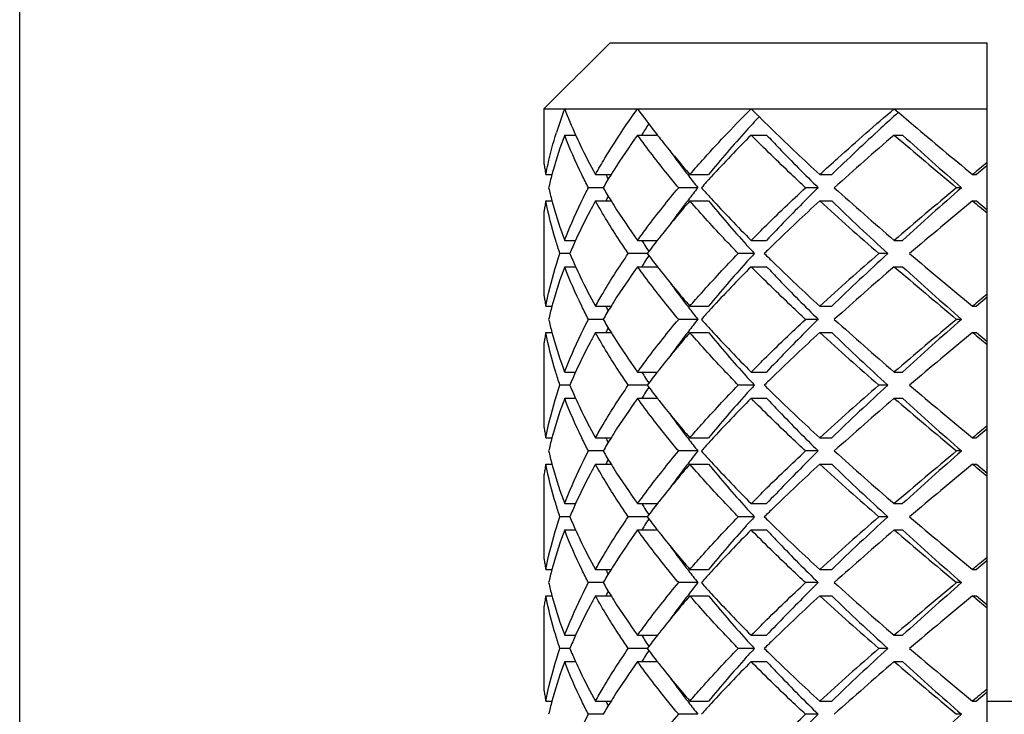
# Model space of a CAD drawing. Units: millimetres. Extents: x -180 to 508, y 9 to 467.
# Drawn here: x 158 to 166, y 348 to 353 of the extents above; entities that cross this region are included whole.
import ezdxf

# ---------------------------------------------------------------- set-up
doc = ezdxf.new("R2010")
doc.units = ezdxf.units.MM
doc.header["$LTSCALE"] = 16.335
doc.layers.get('0').update_dxf_attribs({"linetype": 'CONTINUOUS'})
doc.styles.get("Standard").update_dxf_attribs({"font": 'txt', "width": 0.8})
doc.styles.add('TEXTSTYLE_1', font='gdt', dxfattribs={"width": 0.8})
doc.dimstyles.new('DIMSTYLE_1', dxfattribs={"dimtxt": 2.5, "dimasz": 2, "dimexe": 1, "dimexo": 0.5, "dimtad": 1, "dimdsep": 46, "dimtxsty": 'Standard', "dimblk": '_FILLED', "dimblk1": '_FILLED', "dimblk2": '_FILLED', "dimcen": 0.09, "dimclrt": 5, "dimazin": 2, "dimtp": 0.01, "dimtm": 0.01, "dimtfac": 1, "dimtofl": 0, "dimtmove": 0, "dimatfit": 3, "dimldrblk": '_FILLED', "dimfxl": 0, "dimtolj": 1, "dimarcsym": 0})

# ---------------------------------------------------------------- blocks, each defined once
blk = doc.blocks.new('_FILLED')
at = {"color": 0, "linetype": 'ByBlock'}
blk.add_solid([(0, 0), (-1, 0.25), (-1, -0.25)], dxfattribs=at)
blk = doc.blocks.new('*D3')
at = {"color": 2, "linetype": 'Continuous'}
for p, q in [((158.424, 328.5564), (158.424, 358.5841)), ((220.124, 328.5564), (220.124, 358.5841)), ((158.424, 357.5841), (189.274, 357.5841)), ((220.124, 357.5841), (189.274, 357.5841))]:
    blk.add_line(p, q, dxfattribs=at)
at = {"color": 2, "linetype": 'Continuous', "xscale": 2, "yscale": 2, "zscale": 2, "rotation": 180}
blk.add_blockref('_FILLED', (158.424, 357.5841), dxfattribs=at)
at = {"color": 2, "linetype": 'Continuous', "xscale": 2, "yscale": 2, "zscale": 2}
blk.add_blockref('_FILLED', (220.124, 357.5841), dxfattribs=at)
at = {"color": 5, "linetype": 'Continuous', "insert": (189.274, 360.7091), "char_height": 2.5, "width": 11.333333, "attachment_point": 2, "line_spacing_factor": 0.9, "style": 'TEXTSTYLE_1'}
blk.add_mtext('{\\fgdt;n}\\ftxt;61.7', dxfattribs=at)

msp = doc.modelspace()

# ---------------------------------------------------------------- linework, layer by layer
at = {"color": 7, "linetype": 'Continuous'}
for p, q in [((162.9109, 353.0564), (162.7451, 352.8923)), ((162.9109, 353.0564), (165.774, 353.0564)), ((165.774, 345.0564), (165.774, 353.0564)), ((162.6893, 352.8371), (162.6584, 352.8064)), ((162.715, 352.8624), (162.6893, 352.8371)), ((162.7451, 352.8923), (162.715, 352.8624)), ((162.6058, 352.7543), (162.5769, 352.7256)), ((162.6332, 352.7815), (162.6058, 352.7543)), ((162.6584, 352.8064), (162.6332, 352.7815)), ((162.5203, 352.6695), (162.4062, 352.5564)), ((162.5769, 352.7256), (162.5203, 352.6695)), ((162.4062, 352.5564), (162.4062, 352.1472)), ((162.4062, 352.5564), (165.774, 352.5564)), ((165.1005, 352.5292), (165.0967, 352.5256)), ((162.5648, 352.3564), (162.6481, 352.3564)), ((163.1188, 352.3564), (163.2692, 352.3564)), ((163.269, 352.3564), (163.2733, 352.3509)), ((163.9816, 352.3564), (164.0992, 352.3564)), ((165.0688, 352.3564), (165.1306, 352.3564)), ((162.4086, 352.132), (162.4095, 352.1262)), ((162.4095, 352.1262), (162.4111, 352.1169)), ((162.4111, 352.1169), (162.4123, 352.1098)), ((162.4123, 352.1098), (162.4137, 352.1018)), ((165.774, 352.1249), (165.6952, 352.0564)), ((162.422, 352.0564), (162.4681, 352.0564)), ((162.799, 352.0564), (162.9173, 352.0564)), ((163.5163, 352.0564), (163.6577, 352.0564)), ((164.5034, 352.0564), (164.5942, 352.0564)), ((165.6639, 352.0564), (165.6952, 352.0564)), ((162.8564, 351.9564), (162.7451, 351.9564)), ((163.5768, 351.9564), (163.431, 351.9564)), ((164.4915, 351.9564), (164.3951, 351.9564)), ((165.5807, 351.9564), (165.5432, 351.9564)), ((162.422, 351.8564), (162.4681, 351.8564)), ((162.799, 351.8564), (162.9173, 351.8564)), ((163.5163, 351.8564), (163.6577, 351.8564)), ((164.5034, 351.8564), (164.5942, 351.8564)), ((165.6639, 351.8564), (165.6952, 351.8564)), ((165.6952, 351.8564), (165.774, 351.7879)), ((162.4062, 351.7656), (162.4062, 351.1472)), ((162.5648, 351.5564), (162.648, 351.5564)), ((163.1188, 351.5564), (163.2691, 351.5564)), ((163.9816, 351.5564), (164.0992, 351.5564)), ((165.0688, 351.5564), (165.1306, 351.5564)), ((162.6045, 351.4564), (162.5288, 351.4564)), ((163.1924, 351.4564), (163.0484, 351.4564)), ((164.0062, 351.4564), (163.8836, 351.4564)), ((165.0206, 351.4564), (164.9529, 351.4564)), ((162.5648, 351.3564), (162.648, 351.3564)), ((163.1188, 351.3564), (163.2691, 351.3564)), ((163.9816, 351.3564), (164.0992, 351.3564)), ((165.0688, 351.3564), (165.1306, 351.3564)), ((165.774, 351.1249), (165.6952, 351.0564)), ((162.422, 351.0564), (162.4681, 351.0564)), ((162.799, 351.0564), (162.9173, 351.0564)), ((163.5163, 351.0564), (163.6577, 351.0564)), ((164.5034, 351.0564), (164.5942, 351.0564)), ((165.6639, 351.0564), (165.6952, 351.0564)), ((162.8564, 350.9564), (162.7451, 350.9564)), ((163.5768, 350.9564), (163.431, 350.9564)), ((164.4915, 350.9564), (164.3951, 350.9564)), ((165.5807, 350.9564), (165.5432, 350.9564)), ((162.422, 350.8564), (162.4681, 350.8564)), ((162.799, 350.8564), (162.9173, 350.8564)), ((163.5163, 350.8564), (163.6577, 350.8564)), ((164.5034, 350.8564), (164.5942, 350.8564)), ((165.6639, 350.8564), (165.6952, 350.8564)), ((165.6952, 350.8564), (165.774, 350.7879)), ((162.4062, 350.7656), (162.4062, 350.1472)), ((162.5648, 350.5564), (162.648, 350.5564)), ((163.1188, 350.5564), (163.2691, 350.5564)), ((163.9816, 350.5564), (164.0992, 350.5564)), ((165.0688, 350.5564), (165.1306, 350.5564)), ((162.6045, 350.4564), (162.5288, 350.4564)), ((163.1924, 350.4564), (163.0484, 350.4564)), ((164.0062, 350.4564), (163.8836, 350.4564)), ((165.0206, 350.4564), (164.9529, 350.4564)), ((162.5648, 350.3564), (162.648, 350.3564)), ((163.1188, 350.3564), (163.2691, 350.3564)), ((163.9816, 350.3564), (164.0992, 350.3564)), ((165.0688, 350.3564), (165.1306, 350.3564)), ((162.4086, 350.132), (162.4095, 350.1262)), ((162.4095, 350.1262), (162.4111, 350.1169)), ((162.4111, 350.1169), (162.4123, 350.1098)), ((162.4123, 350.1098), (162.4137, 350.1018)), ((162.422, 350.0564), (162.4681, 350.0564)), ((162.799, 350.0564), (162.9173, 350.0564)), ((163.5163, 350.0564), (163.6577, 350.0564)), ((164.5034, 350.0564), (164.5942, 350.0564)), ((165.6639, 350.0564), (165.6952, 350.0564)), ((165.774, 350.1249), (165.6952, 350.0564)), ((162.8564, 349.9564), (162.7451, 349.9564)), ((163.5768, 349.9564), (163.431, 349.9564)), ((164.4915, 349.9564), (164.3951, 349.9564)), ((165.5807, 349.9564), (165.5432, 349.9564)), ((162.422, 349.8564), (162.4681, 349.8564)), ((162.799, 349.8564), (162.9173, 349.8564)), ((163.5163, 349.8564), (163.6577, 349.8564)), ((164.5034, 349.8564), (164.5942, 349.8564)), ((165.6639, 349.8564), (165.6952, 349.8564)), ((165.6952, 349.8564), (165.774, 349.7879)), ((162.4062, 349.7656), (162.4062, 349.1472)), ((162.4095, 349.7865), (162.4086, 349.7807)), ((162.4111, 349.7958), (162.4095, 349.7865)), ((162.4123, 349.803), (162.4111, 349.7958)), ((162.4137, 349.811), (162.4123, 349.803)), ((162.5648, 349.5564), (162.648, 349.5564)), ((163.1188, 349.5564), (163.2691, 349.5564)), ((163.9816, 349.5564), (164.0992, 349.5564)), ((165.0688, 349.5564), (165.1306, 349.5564)), ((162.6045, 349.4564), (162.5288, 349.4564)), ((163.1924, 349.4564), (163.0484, 349.4564)), ((164.0062, 349.4564), (163.8836, 349.4564)), ((165.0206, 349.4564), (164.9529, 349.4564)), ((162.5648, 349.3564), (162.648, 349.3564)), ((163.1188, 349.3564), (163.2691, 349.3564)), ((163.9816, 349.3564), (164.0992, 349.3564)), ((165.0688, 349.3564), (165.1306, 349.3564)), ((162.4086, 349.1321), (162.4095, 349.1262)), ((162.4095, 349.1262), (162.4111, 349.1169)), ((162.4111, 349.1169), (162.4123, 349.1098)), ((162.4123, 349.1098), (162.4137, 349.1018)), ((165.774, 349.1249), (165.6952, 349.0564)), ((162.422, 349.0564), (162.4681, 349.0564)), ((162.799, 349.0564), (162.9173, 349.0564)), ((163.5163, 349.0564), (163.6577, 349.0564)), ((164.5034, 349.0564), (164.5942, 349.0564)), ((165.6639, 349.0564), (165.6952, 349.0564)), ((162.8564, 348.9564), (162.7451, 348.9564)), ((163.5768, 348.9564), (163.431, 348.9564)), ((164.4915, 348.9564), (164.3951, 348.9564)), ((165.5807, 348.9564), (165.5432, 348.9564)), ((162.422, 348.8564), (162.4681, 348.8564)), ((162.799, 348.8564), (162.9173, 348.8564)), ((163.5163, 348.8564), (163.6577, 348.8564)), ((164.5034, 348.8564), (164.5942, 348.8564)), ((165.6639, 348.8564), (165.6952, 348.8564)), ((165.6952, 348.8564), (165.774, 348.7879)), ((162.4095, 348.7866), (162.4086, 348.7807)), ((162.4111, 348.7959), (162.4095, 348.7866)), ((162.4123, 348.803), (162.4111, 348.7959)), ((162.4137, 348.811), (162.4123, 348.803)), ((162.4062, 348.7656), (162.4062, 348.1472)), ((162.5648, 348.5564), (162.648, 348.5564)), ((163.1188, 348.5564), (163.2691, 348.5564)), ((163.9816, 348.5564), (164.0992, 348.5564)), ((165.0688, 348.5564), (165.1306, 348.5564)), ((162.6045, 348.4564), (162.5288, 348.4564)), ((163.1924, 348.4564), (163.0484, 348.4564)), ((164.0062, 348.4564), (163.8836, 348.4564)), ((165.0206, 348.4564), (164.9529, 348.4564)), ((162.5648, 348.3564), (162.648, 348.3564)), ((163.1188, 348.3564), (163.2691, 348.3564)), ((163.9816, 348.3564), (164.0992, 348.3564)), ((165.0688, 348.3564), (165.1306, 348.3564)), ((162.4086, 348.132), (162.4095, 348.1262)), ((162.4095, 348.1262), (162.4111, 348.1169)), ((162.4111, 348.1169), (162.4123, 348.1098)), ((162.4123, 348.1098), (162.4137, 348.1018)), ((165.774, 348.1249), (165.6952, 348.0564)), ((162.422, 348.0564), (162.4681, 348.0564)), ((162.799, 348.0564), (162.9173, 348.0564)), ((163.5163, 348.0564), (163.6577, 348.0564)), ((164.5034, 348.0564), (164.5942, 348.0564)), ((165.6639, 348.0564), (165.6952, 348.0564)), ((165.774, 348.0564), (166.774, 348.0564)), ((162.8564, 347.9564), (162.7451, 347.9564)), ((163.5768, 347.9564), (163.431, 347.9564)), ((164.4915, 347.9564), (164.3951, 347.9564)), ((165.5807, 347.9564), (165.5432, 347.9564))]:
    msp.add_line(p, q, dxfattribs=at)
for centre, radius, start, end in [((165.5445, 351.4263), 3.1868, 159.22923, 162.67604), ((165.8162, 353.7884), 3.4769, 200.75215, 204.32099), ((168.2775, 356.2733), 6.3583, 215.77318, 218.02702), ((173.2284, 361.7239), 13.021, 224.75327, 225.79561), ((172.2138, 344.9187), 11.1437, 137.16224, 137.90385), ((167.792, 349.4644), 5.4692, 147.0243, 148.07652), ((171.0855, 345.9339), 9.6259, 137.88557, 140.50244), ((175.1157, 363.6658), 15.7289, 225.7993, 227.56919), ((165.5382, 351.2292), 3.1798, 159.2384, 164.29862), ((167.6474, 349.0922), 5.5824, 144.21592, 147.51937), ((168.8006, 356.6768), 7.0189, 218.04859, 218.51133), ((169.3091, 357.0843), 7.6705, 218.52831, 220.9568), ((171.8941, 344.5072), 11.1453, 135.23016, 137.49341), ((181.6054, 333.0714), 25.4042, 130.61259, 131.97961), ((191.6441, 383.392), 40.859, 229.4271, 230.29724), ((189.2262, 379.0139), 35.9335, 227.88971, 228.84979), ((168.8565, 356.1814), 6.7619, 215.67725, 217.2367), ((165.0948, 352.5695), 2.7216, 188.92715, 189.24967), ((210.8128, 297.4162), 70.88, 129.4514, 129.566749), ((165.1334, 352.5761), 2.7608, 189.8932, 190.85101), ((165.3377, 351.2893), 2.9705, 164.36856, 165.03545), ((167.1551, 349.4131), 4.9948, 147.59221, 148.04788), ((169.259, 356.4845), 7.2658, 217.21877, 217.63393), ((165.2802, 351.3046), 2.911, 165.03323, 167.06139), ((167.0012, 349.5088), 4.8136, 148.04504, 149.4375), ((166.5302, 353.7423), 4.0223, 204.78072, 205.3048), ((169.4923, 356.6645), 7.5604, 217.63523, 218.51635), ((170.6668, 345.6474), 9.4701, 137.56154, 138.2254), ((165.2644, 352.6043), 2.8948, 192.93291, 194.97246), ((166.9582, 354.3779), 4.7633, 210.55514, 211.96231), ((169.5536, 347.2002), 7.6384, 141.48815, 142.36027), ((170.5967, 358.2021), 9.3757, 221.77125, 222.44181), ((180.5196, 369.6052), 23.7589, 227.97305, 229.43475), ((189.3519, 323.2392), 37.3033, 129.66129, 130.61438), ((191.4908, 322.3509), 39.3423, 131.1918, 132.0687), ((165.1334, 351.3367), 2.7608, 169.14899, 170.10668), ((165.3377, 352.6234), 2.9705, 194.96455, 195.63076), ((166.5302, 350.1705), 4.0223, 154.6952, 155.21928), ((167.1547, 354.4994), 4.9943, 211.9521, 212.40382), ((169.4556, 346.7072), 7.8607, 139.07599, 141.5992), ((169.259, 347.4283), 7.2658, 142.36607, 142.78123), ((170.8044, 357.7362), 9.2546, 219.44504, 222.16725), ((171.5781, 359.1042), 10.7087, 222.46045, 224.81598), ((175.6274, 339.7042), 16.4748, 132.47088, 134.16108), ((180.0151, 368.8345), 22.9972, 227.58432, 229.08344), ((179.0899, 366.8827), 20.8786, 226.02978, 227.63432), ((195.893, 315.2492), 47.4751, 129.54889, 130.30108), ((210.8128, 406.4966), 70.88, 230.433251, 230.5486), ((165.0948, 351.3433), 2.7216, 170.75026, 171.07285), ((165.104, 351.3418), 2.7309, 170.42847, 170.75026), ((165.1134, 351.3402), 2.7404, 170.1075, 170.42847), ((165.4823, 352.6652), 3.121, 195.65304, 200.80928), ((167.5139, 354.7301), 5.4212, 212.42781, 215.83316), ((168.9462, 347.6651), 6.8734, 142.77593, 144.30831), ((165.9386, 350.0719), 3.6101, 155.71926, 157.44886), ((167.6987, 354.3896), 5.3589, 211.91699, 212.33783), ((168.5436, 347.4365), 6.6929, 142.00759, 143.08597), ((168.7616, 347.2666), 6.9694, 141.65939, 142.01001), ((167.8181, 354.4653), 5.5004, 212.33879, 212.97504), ((172.0403, 358.8359), 10.9089, 222.09091, 222.56841), ((173.6981, 341.7111), 13.691, 134.21988, 134.61813), ((165.91, 352.8285), 3.579, 202.54362, 204.28826), ((167.8181, 348.4474), 5.5004, 147.02497, 147.66121), ((168.4826, 355.4295), 6.6161, 216.90776, 217.99868), ((172.0403, 344.0769), 10.9089, 137.43159, 137.90909), ((173.6987, 361.2023), 13.6918, 225.38187, 225.78104), ((179.0732, 335.1367), 21.5804, 130.86734, 132.46489), ((180.0169, 335.0418), 22.2335, 132.41457, 133.92133), ((192.9376, 384.1321), 42.8703, 229.65852, 230.49151), ((165.5382, 350.2292), 3.1798, 159.23839, 164.2995), ((167.6471, 348.0924), 5.5821, 144.21588, 147.52191), ((167.6987, 348.5232), 5.3589, 147.66217, 148.08301), ((168.7613, 355.6459), 6.9689, 217.98999, 218.33882), ((169.2677, 356.0498), 7.6167, 218.35871, 220.96442), ((171.0861, 344.9334), 9.6266, 137.88536, 140.50235), ((171.8941, 343.5072), 11.1453, 135.23016, 137.49341), ((175.117, 362.6672), 15.7309, 225.79977, 227.5691), ((181.6054, 332.0714), 25.4042, 130.61259, 131.97961), ((191.6441, 382.392), 40.859, 229.4271, 230.29724), ((189.2262, 378.0139), 35.9335, 227.88971, 228.84979), ((168.8568, 355.1816), 6.7623, 215.67902, 217.23666), ((165.0948, 351.5695), 2.7216, 188.92715, 189.24972), ((165.104, 351.571), 2.7309, 189.24972, 189.5715), ((165.1134, 351.5726), 2.7404, 189.5715, 189.89247), ((165.1334, 351.5761), 2.7608, 189.89328, 190.85101), ((210.8128, 296.4162), 70.88, 129.4514, 129.566749), ((165.2802, 350.3046), 2.911, 165.03323, 167.06139), ((165.3377, 350.2893), 2.9705, 164.36947, 165.03545), ((167.0012, 348.5088), 4.8136, 148.04504, 149.4375), ((166.5302, 352.7423), 4.0223, 204.78072, 205.3048), ((167.1549, 348.4133), 4.9945, 147.59487, 148.04789), ((169.259, 355.4845), 7.2658, 217.21877, 217.63393), ((169.4923, 355.6645), 7.5604, 217.63523, 218.51635), ((170.6668, 344.6474), 9.4701, 137.56154, 138.2254), ((165.2644, 351.6043), 2.8948, 192.93291, 194.97246), ((166.9582, 353.3779), 4.7633, 210.55514, 211.96231), ((169.5536, 346.2002), 7.6384, 141.48815, 142.36027), ((170.5967, 357.2021), 9.3757, 221.77125, 222.44181), ((180.5196, 368.6052), 23.7589, 227.97305, 229.43475), ((189.3519, 322.2392), 37.3033, 129.66129, 130.61438), ((191.4908, 321.3509), 39.3423, 131.1918, 132.0687), ((166.5302, 349.1705), 4.0223, 154.6952, 155.21928), ((171.5781, 358.1042), 10.7087, 222.46045, 224.81598), ((165.1134, 350.3402), 2.7404, 170.10755, 170.42851), ((165.1334, 350.3367), 2.7608, 169.14899, 170.10673), ((165.3377, 351.6234), 2.9705, 194.96455, 195.6311), ((165.4823, 351.6652), 3.1211, 195.65339, 200.80927), ((167.1552, 353.4997), 4.9949, 211.95212, 212.40847), ((167.5145, 353.7305), 5.4219, 212.43238, 215.83297), ((169.4551, 345.7076), 7.8601, 139.07595, 141.60202), ((168.9462, 346.6651), 6.8734, 142.77592, 144.30845), ((169.259, 346.4283), 7.2658, 142.36607, 142.78123), ((170.8044, 356.7362), 9.2546, 219.44504, 222.16725), ((175.6271, 338.7046), 16.4742, 132.47086, 134.16161), ((180.0151, 367.8345), 22.9972, 227.58432, 229.08344), ((179.0899, 365.8827), 20.8786, 226.02978, 227.63432), ((195.893, 314.2492), 47.4751, 129.54889, 130.30108), ((210.8128, 405.4966), 70.88, 230.433251, 230.5486), ((165.0948, 350.3433), 2.7216, 170.75029, 171.07285), ((165.104, 350.3418), 2.7309, 170.42851, 170.75029), ((168.7611, 346.267), 6.9687, 141.66236, 142.01002), ((165.9386, 349.0719), 3.6101, 155.71926, 157.44886), ((167.6987, 353.3896), 5.3589, 211.91699, 212.33783), ((167.8181, 353.4653), 5.5004, 212.33879, 212.97503), ((168.5436, 346.4365), 6.6929, 142.00759, 143.08597), ((172.0403, 357.8359), 10.9089, 222.09091, 222.56841), ((173.6977, 340.7115), 13.6905, 134.22045, 134.61814), ((165.91, 351.8285), 3.579, 202.54362, 204.28826), ((167.8181, 347.4474), 5.5004, 147.02497, 147.66121), ((168.4826, 354.4295), 6.6161, 216.90776, 217.99868), ((172.0403, 343.0769), 10.9089, 137.43159, 137.90909), ((173.6986, 360.2022), 13.6916, 225.38187, 225.78083), ((179.0732, 334.1367), 21.5804, 130.86734, 132.46489), ((180.0169, 334.0418), 22.2335, 132.41457, 133.92133), ((192.9376, 383.1321), 42.8703, 229.65852, 230.49151), ((165.5381, 349.2292), 3.1797, 159.23836, 164.30308), ((167.6471, 347.0924), 5.582, 144.21588, 147.52209), ((167.6987, 347.5232), 5.3589, 147.66217, 148.08301), ((168.761, 354.6457), 6.9685, 217.98998, 218.33718), ((171.0861, 343.9334), 9.6266, 137.88536, 140.50235), ((171.8941, 342.5072), 11.1453, 135.23016, 137.49341), ((175.1169, 361.667), 15.7306, 225.79957, 227.56912), ((181.6054, 331.0714), 25.4042, 130.61259, 131.97961), ((191.6441, 381.392), 40.859, 229.4271, 230.29724), ((189.2262, 377.0139), 35.9335, 227.88971, 228.84979), ((169.2674, 355.0495), 7.6162, 218.35711, 220.96449), ((168.8568, 354.1816), 6.7623, 215.67894, 217.23666), ((165.0948, 350.5695), 2.7216, 188.92715, 189.24969), ((210.8128, 295.4162), 70.88, 129.4514, 129.566749), ((165.1334, 350.5761), 2.7608, 189.89323, 190.85101), ((165.2802, 349.3046), 2.911, 165.03323, 167.06139), ((165.3376, 349.2894), 2.9704, 164.37315, 165.03546), ((167.0012, 347.5088), 4.8136, 148.04504, 149.43751), ((166.5302, 351.7423), 4.0223, 204.78072, 205.3048), ((167.1548, 347.4133), 4.9945, 147.59506, 148.04789), ((169.259, 354.4845), 7.2658, 217.21877, 217.63393), ((169.4923, 354.6645), 7.5604, 217.63523, 218.51635), ((170.6668, 343.6474), 9.4701, 137.56154, 138.2254), ((165.2644, 350.6043), 2.8948, 192.93291, 194.97246), ((166.9582, 352.3779), 4.7633, 210.55514, 211.96231), ((169.5536, 345.2002), 7.6384, 141.48815, 142.36027), ((170.5967, 356.2021), 9.3757, 221.77125, 222.44181), ((180.5196, 367.6052), 23.7589, 227.97305, 229.43475), ((189.3519, 321.2392), 37.3033, 129.66129, 130.61438), ((191.4908, 320.3509), 39.3423, 131.1918, 132.0687), ((165.1334, 349.3367), 2.7607, 169.14899, 170.10716), ((165.3376, 350.6234), 2.9705, 194.96454, 195.62953), ((166.5302, 348.1705), 4.0223, 154.6952, 155.21928), ((167.1548, 352.4995), 4.9944, 211.9521, 212.40419), ((169.4556, 344.7072), 7.8606, 139.07598, 141.59967), ((169.259, 345.4283), 7.2658, 142.36607, 142.78123), ((170.8044, 355.7362), 9.2546, 219.44504, 222.16725), ((171.5781, 357.1042), 10.7087, 222.46045, 224.81598), ((175.6277, 337.704), 16.4751, 132.47088, 134.16077), ((180.0151, 366.8345), 22.9972, 227.58432, 229.08344), ((179.0899, 364.8827), 20.8786, 226.02978, 227.63432), ((195.893, 313.2492), 47.4751, 129.54889, 130.30108), ((210.8128, 404.4966), 70.88, 230.433251, 230.5486), ((165.0948, 349.3433), 2.7216, 170.75053, 171.07285), ((165.4823, 350.6652), 3.121, 195.65183, 200.80932), ((167.514, 352.7302), 5.4213, 212.42817, 215.83315), ((168.9462, 345.6651), 6.8734, 142.77593, 144.30833), ((165.9386, 348.0719), 3.6101, 155.71925, 157.44886), ((167.6987, 352.3896), 5.3589, 211.91699, 212.33783), ((168.5436, 345.4365), 6.6929, 142.00759, 143.08597), ((168.7616, 345.2667), 6.9692, 141.65988, 142.01001), ((165.91, 350.8285), 3.579, 202.54362, 204.28826), ((167.8181, 352.4653), 5.5004, 212.33879, 212.97504), ((168.4826, 353.4295), 6.6161, 216.90776, 217.99868), ((172.0403, 356.8359), 10.9089, 222.09091, 222.56841), ((172.0403, 342.0769), 10.9089, 137.43159, 137.90909), ((173.6983, 339.7109), 13.6913, 134.21954, 134.61813), ((173.6981, 359.2017), 13.691, 225.38187, 225.78013), ((179.0732, 333.1367), 21.5805, 130.86734, 132.46489), ((180.0169, 333.0418), 22.2335, 132.41457, 133.92133), ((192.9376, 382.1321), 42.8703, 229.65852, 230.49151), ((167.6987, 346.5232), 5.3589, 147.66217, 148.08301), ((167.8181, 346.4474), 5.5004, 147.02497, 147.66121), ((171.0861, 342.9334), 9.6266, 137.88536, 140.50235), ((175.1162, 360.6664), 15.7297, 225.79889, 227.56916), ((165.5383, 348.2292), 3.1799, 159.23842, 164.29599), ((167.6473, 346.0922), 5.5823, 144.21592, 147.51956), ((168.7604, 353.6452), 6.9678, 217.98997, 218.33394), ((169.2666, 354.0489), 7.6152, 218.35393, 220.96464), ((171.8941, 341.5072), 11.1453, 135.23016, 137.49341), ((181.6054, 330.0714), 25.4042, 130.61259, 131.97961), ((191.6441, 380.3921), 40.859, 229.4271, 230.29724), ((189.2262, 376.0139), 35.9335, 227.88971, 228.84979), ((168.8568, 353.1816), 6.7622, 215.67878, 217.23667), ((165.0948, 349.5695), 2.7216, 188.92715, 189.24963), ((165.1334, 349.5761), 2.7608, 189.89312, 190.85101), ((165.3378, 348.2893), 2.9706, 164.36586, 165.03545), ((167.1551, 346.4131), 4.9948, 147.59241, 148.04788), ((169.259, 353.4845), 7.2658, 217.21877, 217.63393), ((210.8128, 294.4162), 70.88, 129.4514, 129.566749), ((165.2802, 348.3046), 2.911, 165.03323, 167.06139), ((167.0012, 346.5088), 4.8136, 148.04504, 149.4375), ((166.5302, 350.7423), 4.0223, 204.78072, 205.3048), ((169.4923, 353.6645), 7.5604, 217.63523, 218.51635), ((170.6668, 342.6474), 9.4701, 137.56154, 138.2254), ((165.2644, 349.6043), 2.8948, 192.93291, 194.97246), ((166.9582, 351.3779), 4.7633, 210.55514, 211.96231), ((169.5536, 344.2002), 7.6384, 141.48815, 142.36027), ((170.5967, 355.2021), 9.3757, 221.77125, 222.44181), ((180.5196, 366.6052), 23.7589, 227.97305, 229.43475), ((189.3519, 320.2392), 37.3033, 129.66129, 130.61438), ((191.4908, 319.3509), 39.3423, 131.1918, 132.0687), ((165.1334, 348.3367), 2.7608, 169.14899, 170.10675), ((165.3376, 349.6234), 2.9704, 194.96454, 195.62795), ((166.5302, 347.1705), 4.0223, 154.6952, 155.21928), ((167.155, 351.4996), 4.9947, 211.95211, 212.40677), ((169.4553, 343.7075), 7.8603, 139.07596, 141.60109), ((169.259, 344.4283), 7.2658, 142.36607, 142.78123), ((170.8044, 354.7362), 9.2546, 219.44504, 222.16725), ((171.5781, 356.1042), 10.7087, 222.46045, 224.81598), ((175.6277, 336.7039), 16.4752, 132.47088, 134.16066), ((180.0151, 365.8345), 22.9972, 227.58432, 229.08344), ((179.0899, 363.8827), 20.8786, 226.02978, 227.63432), ((195.893, 312.2492), 47.4751, 129.54889, 130.30108), ((210.8128, 403.4966), 70.88, 230.433251, 230.5486), ((165.0948, 348.3433), 2.7216, 170.7503, 171.07285), ((165.4822, 349.6651), 3.1209, 195.65026, 200.80936), ((167.5143, 351.7304), 5.4217, 212.43071, 215.83304), ((168.9462, 344.6651), 6.8734, 142.77592, 144.3084), ((165.9386, 347.0719), 3.6101, 155.71926, 157.44886), ((167.6987, 351.3896), 5.3589, 211.91699, 212.33783), ((168.5436, 344.4365), 6.6929, 142.00759, 143.08597), ((168.7613, 344.2669), 6.9689, 141.66138, 142.01001), ((167.8181, 351.4653), 5.5004, 212.33879, 212.97503), ((172.0403, 355.8359), 10.9089, 222.09091, 222.56841), ((173.6984, 338.7108), 13.6914, 134.21943, 134.61813), ((165.91, 349.8285), 3.579, 202.54362, 204.28826), ((167.8181, 345.4474), 5.5004, 147.02497, 147.66121), ((168.4826, 352.4295), 6.6161, 216.90776, 217.99868), ((172.0403, 341.0769), 10.9089, 137.43159, 137.90909), ((173.6988, 358.2024), 13.692, 225.38188, 225.78118), ((179.0732, 332.1367), 21.5804, 130.86734, 132.46489), ((180.0169, 332.0418), 22.2335, 132.41457, 133.92133), ((192.9376, 381.1321), 42.8703, 229.65852, 230.49151), ((165.5381, 347.2293), 3.1797, 159.23836, 164.30344), ((167.647, 345.0925), 5.5819, 144.21587, 147.52315), ((167.6987, 345.5232), 5.3589, 147.66217, 148.08301), ((168.7612, 352.6458), 6.9688, 217.98998, 218.33809), ((171.0861, 341.9334), 9.6266, 137.88536, 140.50235), ((171.8941, 340.5072), 11.1453, 135.23016, 137.49341), ((175.1172, 359.6674), 15.7311, 225.79991, 227.56909), ((181.6054, 329.0714), 25.4042, 130.61259, 131.97961), ((191.6441, 379.392), 40.859, 229.4271, 230.29724), ((189.2262, 375.0139), 35.9335, 227.88971, 228.84979), ((169.2676, 353.0497), 7.6165, 218.35799, 220.96445), ((168.8568, 352.1816), 6.7623, 215.67898, 217.23666), ((165.0948, 348.5695), 2.7216, 188.92715, 189.24972), ((210.8128, 293.4162), 70.88, 129.4514, 129.566749), ((165.1334, 348.5761), 2.7608, 189.89329, 190.85101), ((165.2802, 347.3046), 2.911, 165.03323, 167.06139), ((165.3376, 347.2894), 2.9704, 164.37352, 165.03546), ((167.0012, 345.5088), 4.8136, 148.04504, 149.43751), ((166.5302, 349.7423), 4.0223, 204.78072, 205.3048), ((167.1547, 345.4133), 4.9943, 147.59617, 148.0479), ((169.259, 352.4845), 7.2658, 217.21877, 217.63393), ((169.4923, 352.6645), 7.5604, 217.63523, 218.51635), ((170.6668, 341.6474), 9.4701, 137.56154, 138.2254), ((191.4908, 318.3509), 39.3423, 131.1918, 132.0687)]:
    msp.add_arc(centre, radius, start, end, dxfattribs=at)
for points, knots in [([(162.799, 352.0564), (162.8224, 352.0984), (162.9215, 352.2698), (163.0313, 352.4348), (163.1188, 352.5564)], [0, 0, 0, 0, 0.243121, 1, 1, 1, 1]), ([(163.5163, 352.0564), (163.5526, 352.0984), (163.7034, 352.269), (163.8604, 352.4341), (163.9816, 352.5564)], [0, 0, 0, 0, 0.244113, 1, 1, 1, 1]), ([(164.5034, 352.0564), (164.5491, 352.0983), (164.7355, 352.2673), (164.9249, 352.4329), (165.0688, 352.5564)], [0, 0, 0, 0, 0.246467, 1, 1, 1, 1]), ([(165.0967, 352.5256), (165.0537, 352.4867), (164.8845, 352.3321), (164.7174, 352.1753), (164.5942, 352.0564)], [0, 0, 0, 0, 0.253013, 1, 1, 1, 1]), ([(165.0688, 352.5564), (165.1175, 352.5146), (165.3147, 352.3465), (165.5136, 352.1805), (165.6639, 352.0564)], [0, 0, 0, 0, 0.247817, 1, 1, 1, 1]), ([(162.422, 352.0564), (162.4271, 352.083), (162.4493, 352.1904), (162.4777, 352.2964), (162.5023, 352.3752)], [0, 0, 0, 0, 0.247456, 1, 1, 1, 1]), ([(162.7451, 351.9564), (162.7279, 351.9895), (162.662, 352.1201), (162.6034, 352.2545), (162.5648, 352.3564)], [0, 0, 0, 0, 0.255154, 1, 1, 1, 1]), ([(162.6478, 352.3564), (162.6592, 352.3313), (162.7064, 352.2297), (162.758, 352.1302), (162.799, 352.0564)], [0, 0, 0, 0, 0.246122, 1, 1, 1, 1]), ([(163.431, 351.9564), (163.4032, 351.9895), (163.2956, 352.12), (163.1924, 352.2542), (163.1188, 352.3564)], [0, 0, 0, 0, 0.255396, 1, 1, 1, 1]), ([(164.3951, 351.9564), (164.3595, 351.9896), (164.2197, 352.1209), (164.0823, 352.2548), (163.9816, 352.3564)], [0, 0, 0, 0, 0.253808, 1, 1, 1, 1]), ([(164.0992, 352.3564), (164.1307, 352.3229), (164.2594, 352.1876), (164.391, 352.055), (164.4915, 351.9564)], [0, 0, 0, 0, 0.246284, 1, 1, 1, 1]), ([(162.5648, 351.5564), (162.5775, 351.5899), (162.6316, 351.7259), (162.6941, 351.8585), (162.7451, 351.9564)], [0, 0, 0, 0, 0.245117, 1, 1, 1, 1]), ([(163.1188, 351.5564), (163.143, 351.59), (163.2433, 351.7262), (163.3489, 351.8585), (163.431, 351.9564)], [0, 0, 0, 0, 0.244619, 1, 1, 1, 1]), ([(163.9816, 351.5564), (164.0148, 351.5899), (164.1506, 351.7253), (164.2893, 351.8578), (164.3951, 351.9564)], [0, 0, 0, 0, 0.246084, 1, 1, 1, 1]), ([(164.4915, 351.9564), (164.4577, 351.9232), (164.325, 351.7918), (164.1947, 351.6579), (164.0992, 351.5564)], [0, 0, 0, 0, 0.253615, 1, 1, 1, 1]), ([(162.5288, 351.4564), (162.5175, 351.4895), (162.475, 351.6209), (162.4414, 351.7552), (162.422, 351.8564)], [0, 0, 0, 0, 0.253717, 1, 1, 1, 1]), ([(162.799, 351.8564), (162.7852, 351.8315), (162.7317, 351.7331), (162.6822, 351.6326), (162.6478, 351.5564)], [0, 0, 0, 0, 0.254014, 1, 1, 1, 1]), ([(163.0484, 351.4564), (163.0256, 351.4895), (162.9378, 351.6198), (162.8559, 351.7542), (162.799, 351.8564)], [0, 0, 0, 0, 0.255632, 1, 1, 1, 1]), ([(163.8836, 351.4564), (163.8516, 351.4895), (163.7264, 351.6204), (163.6046, 351.7544), (163.5163, 351.8564)], [0, 0, 0, 0, 0.254721, 1, 1, 1, 1]), ([(162.422, 351.0564), (162.4284, 351.0898), (162.4569, 351.225), (162.4952, 351.358), (162.5288, 351.4564)], [0, 0, 0, 0, 0.246709, 1, 1, 1, 1]), ([(162.799, 351.0564), (162.8177, 351.09), (162.8959, 351.2263), (162.981, 351.3586), (163.0484, 351.4564)], [0, 0, 0, 0, 0.244494, 1, 1, 1, 1]), ([(163.5163, 351.0564), (163.5453, 351.0899), (163.6649, 351.2259), (163.7886, 351.3582), (163.8836, 351.4564)], [0, 0, 0, 0, 0.245219, 1, 1, 1, 1]), ([(162.7451, 350.9564), (162.7279, 350.9895), (162.662, 351.1201), (162.6034, 351.2545), (162.5648, 351.3564)], [0, 0, 0, 0, 0.255154, 1, 1, 1, 1]), ([(162.6478, 351.3564), (162.6592, 351.3313), (162.7064, 351.2297), (162.758, 351.1302), (162.799, 351.0564)], [0, 0, 0, 0, 0.246112, 1, 1, 1, 1]), ([(163.431, 350.9564), (163.4032, 350.9895), (163.2956, 351.12), (163.1924, 351.2542), (163.1188, 351.3564)], [0, 0, 0, 0, 0.255396, 1, 1, 1, 1]), ([(164.3951, 350.9564), (164.3595, 350.9896), (164.2197, 351.1209), (164.0823, 351.2548), (163.9816, 351.3564)], [0, 0, 0, 0, 0.253808, 1, 1, 1, 1]), ([(164.0992, 351.3564), (164.1307, 351.3229), (164.2594, 351.1876), (164.391, 351.055), (164.4915, 350.9564)], [0, 0, 0, 0, 0.246284, 1, 1, 1, 1]), ([(162.5648, 350.5564), (162.5775, 350.5899), (162.6316, 350.7259), (162.6941, 350.8585), (162.7451, 350.9564)], [0, 0, 0, 0, 0.245117, 1, 1, 1, 1]), ([(163.1188, 350.5564), (163.143, 350.59), (163.2433, 350.7262), (163.3489, 350.8585), (163.431, 350.9564)], [0, 0, 0, 0, 0.244619, 1, 1, 1, 1]), ([(163.9816, 350.5564), (164.0148, 350.5899), (164.1506, 350.7253), (164.2893, 350.8578), (164.3951, 350.9564)], [0, 0, 0, 0, 0.246084, 1, 1, 1, 1]), ([(164.4915, 350.9564), (164.4577, 350.9232), (164.325, 350.7918), (164.1947, 350.6579), (164.0992, 350.5564)], [0, 0, 0, 0, 0.253615, 1, 1, 1, 1]), ([(162.5288, 350.4564), (162.5175, 350.4895), (162.475, 350.6209), (162.4414, 350.7552), (162.422, 350.8564)], [0, 0, 0, 0, 0.253717, 1, 1, 1, 1]), ([(162.799, 350.8564), (162.7852, 350.8315), (162.7317, 350.7331), (162.6822, 350.6326), (162.6478, 350.5564)], [0, 0, 0, 0, 0.254014, 1, 1, 1, 1]), ([(163.0484, 350.4564), (163.0256, 350.4895), (162.9378, 350.6198), (162.8559, 350.7542), (162.799, 350.8564)], [0, 0, 0, 0, 0.255632, 1, 1, 1, 1]), ([(163.8836, 350.4564), (163.8516, 350.4895), (163.7264, 350.6204), (163.6046, 350.7544), (163.5163, 350.8564)], [0, 0, 0, 0, 0.254721, 1, 1, 1, 1]), ([(162.422, 350.0564), (162.4284, 350.0898), (162.4569, 350.225), (162.4952, 350.358), (162.5288, 350.4564)], [0, 0, 0, 0, 0.246709, 1, 1, 1, 1]), ([(162.799, 350.0564), (162.8177, 350.09), (162.8959, 350.2263), (162.981, 350.3586), (163.0484, 350.4564)], [0, 0, 0, 0, 0.244494, 1, 1, 1, 1]), ([(163.5163, 350.0564), (163.5453, 350.0899), (163.6649, 350.2259), (163.7886, 350.3582), (163.8836, 350.4564)], [0, 0, 0, 0, 0.245219, 1, 1, 1, 1]), ([(162.7451, 349.9564), (162.7279, 349.9895), (162.662, 350.1201), (162.6034, 350.2545), (162.5648, 350.3564)], [0, 0, 0, 0, 0.255154, 1, 1, 1, 1]), ([(162.6478, 350.3564), (162.6592, 350.3313), (162.7064, 350.2297), (162.758, 350.1302), (162.799, 350.0564)], [0, 0, 0, 0, 0.246112, 1, 1, 1, 1]), ([(163.431, 349.9564), (163.4032, 349.9895), (163.2956, 350.12), (163.1924, 350.2542), (163.1188, 350.3564)], [0, 0, 0, 0, 0.255396, 1, 1, 1, 1]), ([(164.3951, 349.9564), (164.3595, 349.9896), (164.2197, 350.1209), (164.0823, 350.2548), (163.9816, 350.3564)], [0, 0, 0, 0, 0.253808, 1, 1, 1, 1]), ([(164.0992, 350.3564), (164.1307, 350.3229), (164.2594, 350.1876), (164.391, 350.055), (164.4915, 349.9564)], [0, 0, 0, 0, 0.246284, 1, 1, 1, 1]), ([(162.5648, 349.5564), (162.5775, 349.5899), (162.6316, 349.7259), (162.6941, 349.8585), (162.7451, 349.9564)], [0, 0, 0, 0, 0.245117, 1, 1, 1, 1]), ([(163.1188, 349.5564), (163.143, 349.59), (163.2433, 349.7262), (163.3489, 349.8585), (163.431, 349.9564)], [0, 0, 0, 0, 0.244619, 1, 1, 1, 1]), ([(163.9816, 349.5564), (164.0148, 349.5899), (164.1506, 349.7253), (164.2893, 349.8578), (164.3951, 349.9564)], [0, 0, 0, 0, 0.246084, 1, 1, 1, 1]), ([(164.4915, 349.9564), (164.4577, 349.9232), (164.325, 349.7918), (164.1947, 349.6579), (164.0992, 349.5564)], [0, 0, 0, 0, 0.253615, 1, 1, 1, 1]), ([(162.5288, 349.4564), (162.5175, 349.4895), (162.475, 349.6209), (162.4414, 349.7552), (162.422, 349.8564)], [0, 0, 0, 0, 0.253717, 1, 1, 1, 1]), ([(162.799, 349.8564), (162.7852, 349.8315), (162.7317, 349.7331), (162.6822, 349.6326), (162.6478, 349.5564)], [0, 0, 0, 0, 0.254014, 1, 1, 1, 1]), ([(163.0484, 349.4564), (163.0256, 349.4895), (162.9378, 349.6198), (162.8559, 349.7542), (162.799, 349.8564)], [0, 0, 0, 0, 0.255632, 1, 1, 1, 1]), ([(163.8836, 349.4564), (163.8516, 349.4895), (163.7264, 349.6204), (163.6046, 349.7544), (163.5163, 349.8564)], [0, 0, 0, 0, 0.254721, 1, 1, 1, 1]), ([(162.422, 349.0564), (162.4284, 349.0898), (162.4569, 349.225), (162.4952, 349.358), (162.5288, 349.4564)], [0, 0, 0, 0, 0.246709, 1, 1, 1, 1]), ([(162.799, 349.0564), (162.8177, 349.09), (162.8959, 349.2263), (162.981, 349.3586), (163.0484, 349.4564)], [0, 0, 0, 0, 0.244494, 1, 1, 1, 1]), ([(163.5163, 349.0564), (163.5453, 349.0899), (163.6649, 349.2259), (163.7886, 349.3582), (163.8836, 349.4564)], [0, 0, 0, 0, 0.245219, 1, 1, 1, 1]), ([(162.7451, 348.9564), (162.7279, 348.9895), (162.662, 349.1201), (162.6034, 349.2545), (162.5648, 349.3564)], [0, 0, 0, 0, 0.255154, 1, 1, 1, 1]), ([(162.6478, 349.3564), (162.6592, 349.3313), (162.7064, 349.2297), (162.758, 349.1302), (162.799, 349.0564)], [0, 0, 0, 0, 0.246112, 1, 1, 1, 1]), ([(163.431, 348.9564), (163.4032, 348.9895), (163.2956, 349.12), (163.1924, 349.2542), (163.1188, 349.3564)], [0, 0, 0, 0, 0.255396, 1, 1, 1, 1]), ([(164.3951, 348.9564), (164.3595, 348.9896), (164.2197, 349.1209), (164.0823, 349.2548), (163.9816, 349.3564)], [0, 0, 0, 0, 0.253808, 1, 1, 1, 1]), ([(164.0992, 349.3564), (164.1307, 349.3229), (164.2594, 349.1876), (164.391, 349.055), (164.4915, 348.9564)], [0, 0, 0, 0, 0.246284, 1, 1, 1, 1]), ([(162.5648, 348.5564), (162.5775, 348.5899), (162.6316, 348.7259), (162.6941, 348.8585), (162.7451, 348.9564)], [0, 0, 0, 0, 0.245117, 1, 1, 1, 1]), ([(163.1188, 348.5564), (163.143, 348.59), (163.2433, 348.7262), (163.3489, 348.8585), (163.431, 348.9564)], [0, 0, 0, 0, 0.244619, 1, 1, 1, 1]), ([(163.9816, 348.5564), (164.0148, 348.5899), (164.1506, 348.7253), (164.2893, 348.8578), (164.3951, 348.9564)], [0, 0, 0, 0, 0.246084, 1, 1, 1, 1]), ([(164.4915, 348.9564), (164.4577, 348.9232), (164.325, 348.7918), (164.1947, 348.6579), (164.0992, 348.5564)], [0, 0, 0, 0, 0.253615, 1, 1, 1, 1]), ([(162.5288, 348.4564), (162.5175, 348.4895), (162.475, 348.6209), (162.4414, 348.7552), (162.422, 348.8564)], [0, 0, 0, 0, 0.253717, 1, 1, 1, 1]), ([(162.799, 348.8564), (162.7852, 348.8315), (162.7317, 348.7331), (162.6822, 348.6326), (162.6478, 348.5564)], [0, 0, 0, 0, 0.254014, 1, 1, 1, 1]), ([(163.0484, 348.4564), (163.0256, 348.4895), (162.9378, 348.6198), (162.8559, 348.7542), (162.799, 348.8564)], [0, 0, 0, 0, 0.255632, 1, 1, 1, 1]), ([(163.8836, 348.4564), (163.8516, 348.4895), (163.7264, 348.6204), (163.6046, 348.7544), (163.5163, 348.8564)], [0, 0, 0, 0, 0.254721, 1, 1, 1, 1]), ([(162.422, 348.0564), (162.4284, 348.0898), (162.4569, 348.225), (162.4952, 348.358), (162.5288, 348.4564)], [0, 0, 0, 0, 0.246709, 1, 1, 1, 1]), ([(162.799, 348.0564), (162.8177, 348.09), (162.8959, 348.2263), (162.981, 348.3586), (163.0484, 348.4564)], [0, 0, 0, 0, 0.244494, 1, 1, 1, 1]), ([(163.5163, 348.0564), (163.5453, 348.0899), (163.6649, 348.2259), (163.7886, 348.3582), (163.8836, 348.4564)], [0, 0, 0, 0, 0.245219, 1, 1, 1, 1]), ([(162.7451, 347.9564), (162.7279, 347.9895), (162.662, 348.1201), (162.6034, 348.2545), (162.5648, 348.3564)], [0, 0, 0, 0, 0.255154, 1, 1, 1, 1]), ([(162.6478, 348.3564), (162.6592, 348.3313), (162.7064, 348.2297), (162.758, 348.1302), (162.799, 348.0564)], [0, 0, 0, 0, 0.246112, 1, 1, 1, 1]), ([(163.431, 347.9564), (163.4032, 347.9895), (163.2956, 348.12), (163.1924, 348.2542), (163.1188, 348.3564)], [0, 0, 0, 0, 0.255396, 1, 1, 1, 1]), ([(164.3951, 347.9564), (164.3595, 347.9896), (164.2197, 348.1209), (164.0823, 348.2548), (163.9816, 348.3564)], [0, 0, 0, 0, 0.253808, 1, 1, 1, 1]), ([(164.0992, 348.3564), (164.1307, 348.3229), (164.2594, 348.1876), (164.391, 348.055), (164.4915, 347.9564)], [0, 0, 0, 0, 0.246284, 1, 1, 1, 1]), ([(162.5648, 347.5564), (162.5775, 347.5899), (162.6316, 347.7259), (162.6941, 347.8585), (162.7451, 347.9564)], [0, 0, 0, 0, 0.245117, 1, 1, 1, 1]), ([(163.1188, 347.5564), (163.143, 347.59), (163.2433, 347.7262), (163.3489, 347.8585), (163.431, 347.9564)], [0, 0, 0, 0, 0.244619, 1, 1, 1, 1]), ([(163.9816, 347.5564), (164.0148, 347.5899), (164.1506, 347.7253), (164.2893, 347.8578), (164.3951, 347.9564)], [0, 0, 0, 0, 0.246084, 1, 1, 1, 1]), ([(164.4915, 347.9564), (164.4577, 347.9232), (164.325, 347.7918), (164.1947, 347.6579), (164.0992, 347.5564)], [0, 0, 0, 0, 0.253615, 1, 1, 1, 1])]:
    msp.add_open_spline(points, degree=3, knots=knots, dxfattribs=at)

# ---------------------------------------------------------------- dimensions: what is measured, and where the dimension line sits
at = {"color": 2, "linetype": 'Continuous'}
dim = msp.add_linear_dim(base=(158.424, 357.5841), p1=(220.124, 328.0564), p2=(158.424, 328.0564), angle=180, text='%%c<>', dimstyle='DIMSTYLE_1', dxfattribs=at)
dim.commit()
dim.dimension.update_dxf_attribs({"geometry": '*D3', "text_midpoint": (189.274, 357.5841), "dimtype": 160})

doc.saveas('drawing.dxf')
